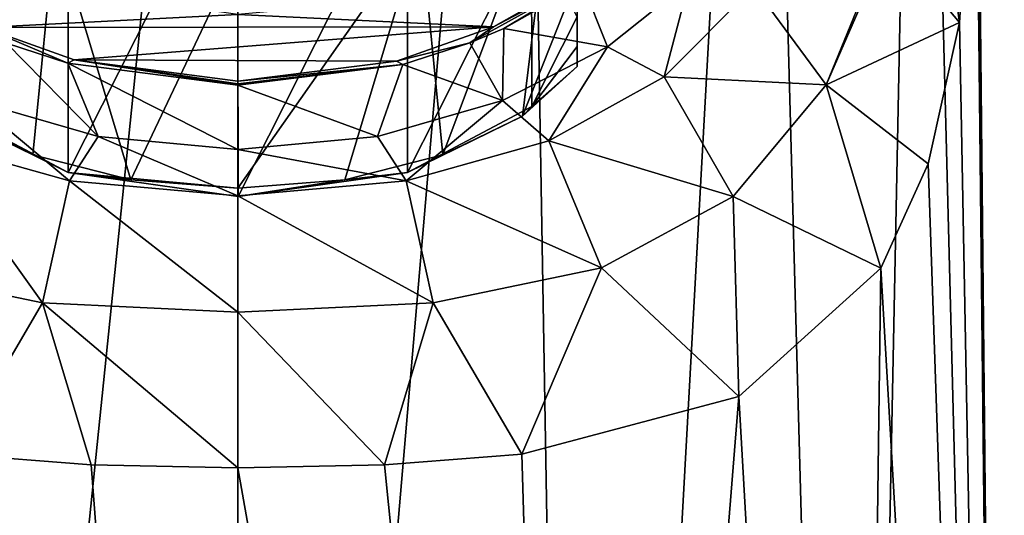
# Model space of a CAD drawing. Units: millimetres. Extents: x -29 to 29, y 0 to 182.
# Drawn here: x -8 to 29, y 72 to 91 of the extents above; entities that cross this region are included whole.
import ezdxf

# ---------------------------------------------------------------- set-up
doc = ezdxf.new("R2010")
doc.units = ezdxf.units.MM
doc.header["$LTSCALE"] = 65.185185
for name, color, linetype in [('10', 7, 'CONTINUOUS'), ('11', 7, 'CONTINUOUS'), ('12', 7, 'CONTINUOUS'), ('16', 7, 'CONTINUOUS'), ('17', 7, 'CONTINUOUS'), ('24', 7, 'CONTINUOUS'), ('243', 7, 'CONTINUOUS'), ('244', 7, 'CONTINUOUS'), ('247', 7, 'CONTINUOUS'), ('249', 7, 'CONTINUOUS'), ('254', 7, 'CONTINUOUS'), ('28', 7, 'CONTINUOUS'), ('41', 7, 'CONTINUOUS'), ('42', 7, 'CONTINUOUS'), ('5', 7, 'CONTINUOUS')]:
    doc.layers.add(name, color=color, linetype=linetype)

msp = doc.modelspace()

# ---------------------------------------------------------------- linework, layer by layer
at = {"layer": '10', "linetype": 'CONTINUOUS'}
for points in [[(0, 0, -30.125), (-13.07, 0, -27.142), (0, 127.108, -28.008), (0, 0, -30.125)], [(0, 127.108, -28.008), (-13.07, 0, -27.142), (-10.894, 127.108, -25.803), (0, 127.108, -28.008)], [(-13.07, 0, 27.142), (0, 0, 30.125), (-10.878, 74.246, 26.762), (-13.07, 0, 27.142)], [(-10.878, 74.246, 26.762), (0, 0, 30.125), (-5.623, 73.836, 28.343), (-10.878, 74.246, 26.762)], [(-5.623, 73.836, 28.343), (0, 0, 30.125), (0, 73.721, 28.897), (-5.623, 73.836, 28.343)]]:
    msp.add_3dface(points, dxfattribs=at)
at = {"layer": '11', "linetype": 'CONTINUOUS'}
for points in [[(13.07, 0, -27.142), (0, 0, -30.125), (10.894, 127.108, -25.803), (13.07, 0, -27.142)], [(0, 0, -30.125), (0, 127.108, -28.008), (10.894, 127.108, -25.803), (0, 0, -30.125)], [(20.073, 127.108, -19.533), (13.07, 0, -27.142), (10.894, 127.108, -25.803), (20.073, 127.108, -19.533)], [(23.553, 0, -18.782), (13.07, 0, -27.142), (20.073, 127.108, -19.533), (23.553, 0, -18.782)], [(26.09, 127.108, -10.187), (23.553, 0, -18.782), (20.073, 127.108, -19.533), (26.09, 127.108, -10.187)], [(29.369, 0, -6.704), (23.553, 0, -18.782), (26.09, 127.108, -10.187), (29.369, 0, -6.704)], [(27.998, 127.108, 0.763), (29.369, 0, -6.704), (26.09, 127.108, -10.187), (27.998, 127.108, 0.763)], [(29.369, 0, -6.704), (27.998, 127.108, 0.763), (28.059, 123.421, 0.763), (29.369, 0, -6.704)], [(28.12, 119.762, 0.763), (29.369, 0, -6.704), (28.059, 123.421, 0.763), (28.12, 119.762, 0.763)], [(28.24, 112.544, 0.763), (29.369, 0, -6.704), (28.12, 119.762, 0.763), (28.24, 112.544, 0.763)], [(28.326, 101.825, 2.425), (29.369, 0, -6.704), (28.24, 112.544, 0.763), (28.326, 101.825, 2.425)], [(28.319, 101.214, 2.61), (29.369, 0, -6.704), (28.326, 101.825, 2.425), (28.319, 101.214, 2.61)], [(27.657, 90.778, 7.335), (29.369, 0, 6.704), (28.319, 101.214, 2.61), (27.657, 90.778, 7.335)], [(29.369, 0, 6.704), (29.369, 0, -6.704), (28.319, 101.214, 2.61), (29.369, 0, 6.704)], [(26.451, 85.37, 11.146), (29.369, 0, 6.704), (27.657, 90.778, 7.335), (26.451, 85.37, 11.146)], [(24.635, 81.374, 14.859), (29.369, 0, 6.704), (26.451, 85.37, 11.146), (24.635, 81.374, 14.859)], [(19.201, 76.456, 21.535), (23.553, 0, 18.782), (24.635, 81.374, 14.859), (19.201, 76.456, 21.535)], [(23.553, 0, 18.782), (29.369, 0, 6.704), (24.635, 81.374, 14.859), (23.553, 0, 18.782)], [(10.878, 74.246, 26.762), (13.07, 0, 27.142), (19.201, 76.456, 21.535), (10.878, 74.246, 26.762)], [(13.07, 0, 27.142), (23.553, 0, 18.782), (19.201, 76.456, 21.535), (13.07, 0, 27.142)], [(5.623, 73.836, 28.343), (13.07, 0, 27.142), (10.878, 74.246, 26.762), (5.623, 73.836, 28.343)], [(0, 73.721, 28.897), (13.07, 0, 27.142), (5.623, 73.836, 28.343), (0, 73.721, 28.897)], [(0, 0, 30.125), (13.07, 0, 27.142), (0, 73.721, 28.897), (0, 0, 30.125)]]:
    msp.add_3dface(points, dxfattribs=at)
at = {"layer": '12', "linetype": 'CONTINUOUS'}
for points in [[(13.213, 92.261, 117.203), (10.198, 90.551, 114.59), (14.168, 89.855, 40.477), (13.213, 92.261, 117.203)], [(17.292, 92.356, 40.477), (13.213, 92.261, 117.203), (14.168, 89.855, 40.477), (17.292, 92.356, 40.477)], [(10.198, 90.551, 114.59), (8.891, 89.997, 113.742), (10.146, 87.791, 40.477), (10.198, 90.551, 114.59)], [(14.168, 89.855, 40.477), (10.198, 90.551, 114.59), (10.146, 87.791, 40.477), (14.168, 89.855, 40.477)], [(8.891, 89.997, 113.742), (6.321, 89.174, 112.475), (10.146, 87.791, 40.477), (8.891, 89.997, 113.742)], [(6.321, 89.174, 112.475), (0, 88.385, 111.258), (5.352, 86.408, 40.477), (6.321, 89.174, 112.475)], [(10.146, 87.791, 40.477), (6.321, 89.174, 112.475), (5.352, 86.408, 40.477), (10.146, 87.791, 40.477)], [(5.352, 86.408, 40.477), (0, 88.385, 111.258), (0, 85.913, 40.477), (5.352, 86.408, 40.477)]]:
    msp.add_3dface(points, dxfattribs=at)
at = {"layer": '16', "linetype": 'CONTINUOUS'}
for points in [[(27.657, 90.778, 7.335), (25.767, 103.83, 21.073), (24.97, 93.978, 17.051), (27.657, 90.778, 7.335)], [(27.657, 90.778, 7.335), (28.319, 101.214, 2.61), (25.767, 103.83, 21.073), (27.657, 90.778, 7.335)]]:
    msp.add_3dface(points, dxfattribs=at)
at = {"layer": '17', "linetype": 'CONTINUOUS'}
for points in [[(22.549, 88.393, 20.263), (24.869, 94.094, 17.428), (19.775, 92.157, 29.841), (22.549, 88.393, 20.263)], [(24.97, 93.978, 17.051), (24.869, 94.094, 17.428), (22.549, 88.393, 20.263), (24.97, 93.978, 17.051)], [(27.657, 90.778, 7.335), (24.97, 93.978, 17.051), (22.549, 88.393, 20.263), (27.657, 90.778, 7.335)], [(17.292, 92.356, 40.477), (14.168, 89.855, 40.477), (16.333, 88.701, 31.4), (17.292, 92.356, 40.477)], [(17.292, 92.356, 40.477), (16.333, 88.701, 31.4), (19.775, 92.157, 29.841), (17.292, 92.356, 40.477)], [(16.333, 88.701, 31.4), (22.549, 88.393, 20.263), (19.775, 92.157, 29.841), (16.333, 88.701, 31.4)], [(26.451, 85.37, 11.146), (27.657, 90.778, 7.335), (22.549, 88.393, 20.263), (26.451, 85.37, 11.146)], [(14.168, 89.855, 40.477), (10.146, 87.791, 40.477), (11.923, 86.249, 33.004), (14.168, 89.855, 40.477)], [(14.168, 89.855, 40.477), (11.923, 86.249, 33.004), (16.333, 88.701, 31.4), (14.168, 89.855, 40.477)], [(11.923, 86.249, 33.004), (18.978, 84.114, 23.647), (16.333, 88.701, 31.4), (11.923, 86.249, 33.004)], [(18.978, 84.114, 23.647), (22.549, 88.393, 20.263), (16.333, 88.701, 31.4), (18.978, 84.114, 23.647)], [(18.978, 84.114, 23.647), (24.635, 81.374, 14.859), (22.549, 88.393, 20.263), (18.978, 84.114, 23.647)], [(24.635, 81.374, 14.859), (26.451, 85.37, 11.146), (22.549, 88.393, 20.263), (24.635, 81.374, 14.859)], [(10.146, 87.791, 40.477), (5.352, 86.408, 40.477), (6.448, 84.71, 34.201), (10.146, 87.791, 40.477)], [(10.146, 87.791, 40.477), (6.448, 84.71, 34.201), (11.923, 86.249, 33.004), (10.146, 87.791, 40.477)], [(5.352, 86.408, 40.477), (0, 85.913, 40.477), (6.448, 84.71, 34.201), (5.352, 86.408, 40.477)], [(6.448, 84.71, 34.201), (13.932, 81.387, 26.977), (11.923, 86.249, 33.004), (6.448, 84.71, 34.201)], [(13.932, 81.387, 26.977), (18.978, 84.114, 23.647), (11.923, 86.249, 33.004), (13.932, 81.387, 26.977)], [(0, 85.913, 40.477), (0, 84.139, 34.603), (6.448, 84.71, 34.201), (0, 85.913, 40.477)], [(0, 84.139, 34.603), (7.482, 80.037, 29.435), (6.448, 84.71, 34.201), (0, 84.139, 34.603)], [(7.482, 80.037, 29.435), (13.932, 81.387, 26.977), (6.448, 84.71, 34.201), (7.482, 80.037, 29.435)], [(0, 79.681, 30.368), (7.482, 80.037, 29.435), (0, 84.139, 34.603), (0, 79.681, 30.368)], [(13.932, 81.387, 26.977), (19.201, 76.456, 21.535), (18.978, 84.114, 23.647), (13.932, 81.387, 26.977)], [(19.201, 76.456, 21.535), (24.635, 81.374, 14.859), (18.978, 84.114, 23.647), (19.201, 76.456, 21.535)], [(7.482, 80.037, 29.435), (10.878, 74.246, 26.762), (13.932, 81.387, 26.977), (7.482, 80.037, 29.435)], [(10.878, 74.246, 26.762), (19.201, 76.456, 21.535), (13.932, 81.387, 26.977), (10.878, 74.246, 26.762)], [(0, 79.681, 30.368), (5.623, 73.836, 28.343), (7.482, 80.037, 29.435), (0, 79.681, 30.368)], [(5.623, 73.836, 28.343), (10.878, 74.246, 26.762), (7.482, 80.037, 29.435), (5.623, 73.836, 28.343)], [(0, 73.721, 28.897), (5.623, 73.836, 28.343), (0, 79.681, 30.368), (0, 73.721, 28.897)]]:
    msp.add_3dface(points, dxfattribs=at)
at = {"layer": '24', "linetype": 'CONTINUOUS'}
for points in [[(-11.923, 86.249, 33.004), (-6.448, 84.71, 34.201), (-10.146, 87.791, 40.477), (-11.923, 86.249, 33.004)], [(-10.146, 87.791, 40.477), (-6.448, 84.71, 34.201), (-5.352, 86.408, 40.477), (-10.146, 87.791, 40.477)], [(-6.448, 84.71, 34.201), (0, 84.139, 34.603), (-5.352, 86.408, 40.477), (-6.448, 84.71, 34.201)], [(0, 84.139, 34.603), (0, 85.913, 40.477), (-5.352, 86.408, 40.477), (0, 84.139, 34.603)], [(-13.932, 81.387, 26.977), (-7.482, 80.037, 29.435), (-11.923, 86.249, 33.004), (-13.932, 81.387, 26.977)], [(-11.923, 86.249, 33.004), (-7.482, 80.037, 29.435), (-6.448, 84.71, 34.201), (-11.923, 86.249, 33.004)], [(-7.482, 80.037, 29.435), (0, 79.681, 30.368), (-6.448, 84.71, 34.201), (-7.482, 80.037, 29.435)], [(0, 79.681, 30.368), (0, 84.139, 34.603), (-6.448, 84.71, 34.201), (0, 79.681, 30.368)], [(-13.932, 81.387, 26.977), (-10.878, 74.246, 26.762), (-7.482, 80.037, 29.435), (-13.932, 81.387, 26.977)], [(-10.878, 74.246, 26.762), (-5.623, 73.836, 28.343), (-7.482, 80.037, 29.435), (-10.878, 74.246, 26.762)], [(-5.623, 73.836, 28.343), (0, 73.721, 28.897), (-7.482, 80.037, 29.435), (-5.623, 73.836, 28.343)], [(0, 73.721, 28.897), (0, 79.681, 30.368), (-7.482, 80.037, 29.435), (0, 73.721, 28.897)]]:
    msp.add_3dface(points, dxfattribs=at)
at = {"layer": '243', "linetype": 'CONTINUOUS'}
for points in [[(7, 94.412, 117.571), (12.124, 97.128, 121.917), (7.85, 85.705, 123.639), (7, 94.412, 117.571)], [(7.85, 85.705, 123.639), (12.124, 97.128, 121.917), (10.904, 87.195, 126.024), (7.85, 85.705, 123.639)], [(12.124, 97.128, 121.917), (13, 92.487, 126.944), (10.904, 87.195, 126.024), (12.124, 97.128, 121.917)], [(0, 93.418, 115.98), (7, 94.412, 117.571), (0, 84.429, 121.598), (0, 93.418, 115.98)], [(0, 84.429, 121.598), (7, 94.412, 117.571), (4.105, 84.755, 122.119), (0, 84.429, 121.598)], [(4.105, 84.755, 122.119), (7, 94.412, 117.571), (7.85, 85.705, 123.639), (4.105, 84.755, 122.119)], [(10.904, 87.195, 126.024), (13, 92.487, 126.944), (13, 89.094, 129.064), (10.904, 87.195, 126.024)]]:
    msp.add_3dface(points, dxfattribs=at)
at = {"layer": '244', "linetype": 'CONTINUOUS'}
for points in [[(-0.008, 97.889, 145.025), (-6.504, 96.965, 143.546), (-6.496, 85.033, 124.45), (-0.008, 97.889, 145.025)], [(0.008, 84.111, 122.976), (-0.008, 97.889, 145.025), (-6.496, 85.033, 124.45), (0.008, 84.111, 122.976)], [(6.496, 96.967, 143.55), (-0.008, 97.889, 145.025), (0.008, 84.111, 122.976), (6.496, 96.967, 143.55)], [(-6.504, 96.965, 143.546), (-11.26, 94.443, 139.51), (-11.257, 87.554, 128.486), (-6.504, 96.965, 143.546)], [(-6.496, 85.033, 124.45), (-6.504, 96.965, 143.546), (-11.257, 87.554, 128.486), (-6.496, 85.033, 124.45)], [(6.504, 85.035, 124.455), (6.496, 96.967, 143.55), (0.008, 84.111, 122.976), (6.504, 85.035, 124.455)], [(11.257, 94.446, 139.514), (6.496, 96.967, 143.55), (6.504, 85.035, 124.455), (11.257, 94.446, 139.514)], [(11.26, 87.557, 128.49), (11.257, 94.446, 139.514), (6.504, 85.035, 124.455), (11.26, 87.557, 128.49)], [(13, 91, 134), (11.257, 94.446, 139.514), (11.26, 87.557, 128.49), (13, 91, 134)]]:
    msp.add_3dface(points, dxfattribs=at)
at = {"layer": '247', "linetype": 'CONTINUOUS'}
for points in [[(-7, 94.412, 117.571), (-10.904, 87.195, 126.024), (-12.124, 97.128, 121.917), (-7, 94.412, 117.571)], [(-7.85, 85.705, 123.639), (-10.904, 87.195, 126.024), (-7, 94.412, 117.571), (-7.85, 85.705, 123.639)], [(-4.105, 84.755, 122.119), (-7.85, 85.705, 123.639), (-7, 94.412, 117.571), (-4.105, 84.755, 122.119)], [(0, 93.418, 115.98), (-4.105, 84.755, 122.119), (-7, 94.412, 117.571), (0, 93.418, 115.98)], [(0, 93.418, 115.98), (0, 84.429, 121.598), (-4.105, 84.755, 122.119), (0, 93.418, 115.98)]]:
    msp.add_3dface(points, dxfattribs=at)
at = {"layer": '249', "linetype": 'CONTINUOUS'}
for points in [[(13, 91, 134), (11.26, 87.557, 128.49), (13, 89.858, 131.705), (13, 91, 134)], [(11.26, 87.557, 128.49), (13, 89.094, 129.064), (13, 89.858, 131.705), (11.26, 87.557, 128.49)], [(10.904, 87.195, 126.024), (13, 89.094, 129.064), (11.26, 87.557, 128.49), (10.904, 87.195, 126.024)], [(-6.496, 85.033, 124.45), (-11.257, 87.554, 128.486), (-7.85, 85.705, 123.639), (-6.496, 85.033, 124.45)], [(-11.257, 87.554, 128.486), (-10.904, 87.195, 126.024), (-7.85, 85.705, 123.639), (-11.257, 87.554, 128.486)], [(10.904, 87.195, 126.024), (11.26, 87.557, 128.49), (6.504, 85.035, 124.455), (10.904, 87.195, 126.024)], [(7.85, 85.705, 123.639), (10.904, 87.195, 126.024), (6.504, 85.035, 124.455), (7.85, 85.705, 123.639)], [(-6.496, 85.033, 124.45), (-7.85, 85.705, 123.639), (-4.105, 84.755, 122.119), (-6.496, 85.033, 124.45)], [(4.105, 84.755, 122.119), (7.85, 85.705, 123.639), (6.504, 85.035, 124.455), (4.105, 84.755, 122.119)], [(0, 84.429, 121.598), (0.008, 84.111, 122.976), (-6.496, 85.033, 124.45), (0, 84.429, 121.598)], [(0, 84.429, 121.598), (-6.496, 85.033, 124.45), (-4.105, 84.755, 122.119), (0, 84.429, 121.598)], [(4.105, 84.755, 122.119), (6.504, 85.035, 124.455), (0.008, 84.111, 122.976), (4.105, 84.755, 122.119)], [(0, 84.429, 121.598), (4.105, 84.755, 122.119), (0.008, 84.111, 122.976), (0, 84.429, 121.598)]]:
    msp.add_3dface(points, dxfattribs=at)
at = {"layer": '254', "linetype": 'CONTINUOUS'}
for points in [[(13, 92.487, 126.944), (13, 97.994, 135.757), (13, 89.094, 129.064), (13, 92.487, 126.944)], [(13, 89.094, 129.064), (13, 97.994, 135.757), (13, 89.858, 131.705), (13, 89.094, 129.064)], [(13, 97.994, 135.757), (13, 91, 134), (13, 89.858, 131.705), (13, 97.994, 135.757)]]:
    msp.add_3dface(points, dxfattribs=at)
at = {"layer": '28', "linetype": 'CONTINUOUS'}
for points in [[(-10.146, 87.791, 40.477), (-5.352, 86.408, 40.477), (-8.866, 89.988, 113.726), (-10.146, 87.791, 40.477)], [(-8.866, 89.988, 113.726), (-5.352, 86.408, 40.477), (-6.514, 89.225, 112.553), (-8.866, 89.988, 113.726)], [(0, 85.913, 40.477), (0, 88.385, 111.258), (-6.514, 89.225, 112.553), (0, 85.913, 40.477)], [(-5.352, 86.408, 40.477), (0, 85.913, 40.477), (-6.514, 89.225, 112.553), (-5.352, 86.408, 40.477)]]:
    msp.add_3dface(points, dxfattribs=at)
at = {"layer": '41', "linetype": 'CONTINUOUS'}
for points in [[(9.797, 90.619, 115.086), (8.891, 89.997, 113.742), (13.929, 92.804, 118.227), (9.797, 90.619, 115.086)], [(8.891, 89.997, 113.742), (10.198, 90.551, 114.59), (13.929, 92.804, 118.227), (8.891, 89.997, 113.742)], [(12.671, 92.253, 117.7), (9.797, 90.619, 115.086), (13.929, 92.804, 118.227), (12.671, 92.253, 117.7)], [(10.198, 90.551, 114.59), (13.213, 92.261, 117.203), (13.929, 92.804, 118.227), (10.198, 90.551, 114.59)], [(9.797, 90.619, 115.086), (6.084, 89.297, 112.97), (8.891, 89.997, 113.742), (9.797, 90.619, 115.086)], [(6.084, 89.297, 112.97), (6.321, 89.174, 112.475), (8.891, 89.997, 113.742), (6.084, 89.297, 112.97)], [(6.084, 89.297, 112.97), (0, 88.537, 111.753), (6.321, 89.174, 112.475), (6.084, 89.297, 112.97)], [(6.321, 89.174, 112.475), (0, 88.537, 111.753), (0, 88.428, 111.516), (6.321, 89.174, 112.475)], [(0, 88.385, 111.258), (6.321, 89.174, 112.475), (0, 88.428, 111.516), (0, 88.385, 111.258)]]:
    msp.add_3dface(points, dxfattribs=at)
at = {"layer": '42', "linetype": 'CONTINUOUS'}
for points in [[(-6.269, 89.346, 113.048), (-9.74, 90.593, 115.044), (-6.514, 89.225, 112.553), (-6.269, 89.346, 113.048)], [(-9.74, 90.593, 115.044), (-8.866, 89.988, 113.726), (-6.514, 89.225, 112.553), (-9.74, 90.593, 115.044)], [(0, 88.385, 111.258), (-6.269, 89.346, 113.048), (-6.514, 89.225, 112.553), (0, 88.385, 111.258)], [(0, 88.537, 111.753), (-6.269, 89.346, 113.048), (0, 88.428, 111.516), (0, 88.537, 111.753)], [(-6.269, 89.346, 113.048), (0, 88.385, 111.258), (0, 88.428, 111.516), (-6.269, 89.346, 113.048)]]:
    msp.add_3dface(points, dxfattribs=at)
at = {"layer": '5', "linetype": 'CONTINUOUS'}
for points in [[(-9.74, 90.593, 115.044), (-7.676, 92.182, 117.587), (-12.798, 92.341, 117.842), (-9.74, 90.593, 115.044)], [(0, 91.092, 115.842), (-7.676, 92.182, 117.587), (-9.74, 90.593, 115.044), (0, 91.092, 115.842)], [(12.671, 92.253, 117.7), (0, 91.092, 115.842), (9.797, 90.619, 115.086), (12.671, 92.253, 117.7)], [(9.797, 90.619, 115.086), (0, 91.092, 115.842), (-9.74, 90.593, 115.044), (9.797, 90.619, 115.086)], [(-6.269, 89.346, 113.048), (9.797, 90.619, 115.086), (-9.74, 90.593, 115.044), (-6.269, 89.346, 113.048)], [(6.084, 89.297, 112.97), (9.797, 90.619, 115.086), (-6.269, 89.346, 113.048), (6.084, 89.297, 112.97)], [(0, 88.537, 111.753), (6.084, 89.297, 112.97), (-6.269, 89.346, 113.048), (0, 88.537, 111.753)]]:
    msp.add_3dface(points, dxfattribs=at)

doc.saveas('drawing.dxf')
